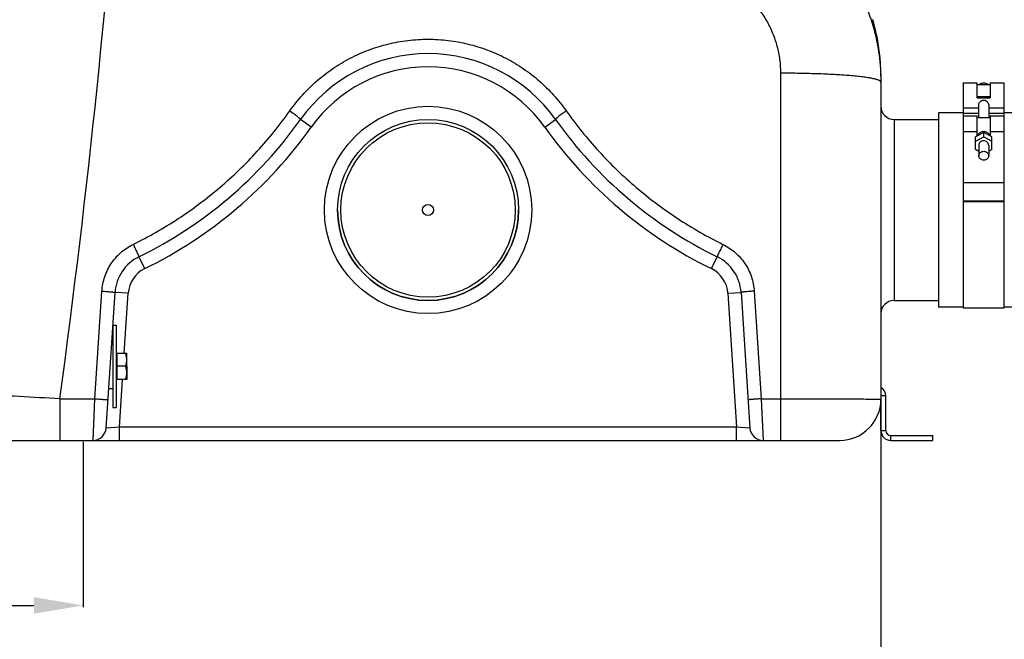
# Model space of a CAD drawing. Units: millimetres. Extents: x -1682 to 2818, y 163 to 2880.
# Drawn here: x 473 to 1071, y 1085 to 1461 of the extents above; entities that cross this region are included whole.
import ezdxf

# ---------------------------------------------------------------- set-up
doc = ezdxf.new("R2010")
doc.units = ezdxf.units.MM
doc.header["$LTSCALE"] = 46.255
doc.header["$PDMODE"] = 3
doc.header["$PDSIZE"] = 0.3125
doc.layers.get('0').update_dxf_attribs({"linetype": 'CONTINUOUS'})
doc.layers.get('Defpoints').update_dxf_attribs({"linetype": 'CONTINUOUS'})
doc.layers.add('AM_5', color=3, linetype='CONTINUOUS', lineweight=25)
for name, color, linetype in [('BEZUG', 7, 'CONTINUOUS'), ('BEZUGSACHSEN', 7, 'CONTINUOUS'), ('RUNDUNGEN', 7, 'CONTINUOUS')]:
    doc.layers.add(name, color=color, linetype=linetype)
doc.styles.get("Standard").update_dxf_attribs({"font": 'txt', "width": 0.7})
doc.dimstyles.new('AM_DIN$0', dxfattribs={"dimtxt": 3.5, "dimasz": 2.5, "dimexe": 1, "dimexo": 1, "dimgap": 1.5, "dimtad": 1, "dimdsep": 46, "dimtxsty": 'STANDARD', "dimcen": 0, "dimclrd": 256, "dimclre": 256, "dimclrt": 2, "dimadec": 0, "dimazin": 2, "dimtp": 0.1, "dimtm": 0.1, "dimtfac": 0.71, "dimtdec": 3, "dimtmove": 0, "dimatfit": 3, "dimfxl": 1, "dimlwd": -1, "dimlwe": -1, "dimarcsym": 0})

# ---------------------------------------------------------------- blocks, each defined once
blk = doc.blocks.new('*D15')
at = {"layer": 'AM_5', "ltscale": 10, "transparency": 16777216}
for p, q in [((996.45, 1236.8), (996.45, 1014.43)), ((-938.27, 1194.35), (-938.27, 1014.43)), ((-908.27, 1015.43), (966.45, 1015.43))]:
    blk.add_line(p, q, dxfattribs=at)
for points in [[(-908.27, 1020.43), (-908.27, 1010.43), (-938.27, 1015.43)], [(966.45, 1020.43), (966.45, 1010.43), (996.45, 1015.43)]]:
    blk.add_solid(points, dxfattribs=at)
at = {"layer": 'Defpoints', "color": 0, "ltscale": 10, "transparency": 16777216}
for p in [(996.45, 1237.8), (-938.27, 1195.35), (996.45, 1015.43)]:
    blk.add_point(p, dxfattribs=at)
at = {"layer": 'AM_5', "color": 2, "ltscale": 10, "transparency": 16777216, "insert": (204.09, 1047.93), "char_height": 35, "attachment_point": 5}
blk.add_mtext('1975', dxfattribs=at)
blk = doc.blocks.new('*D16')
at = {"layer": 'AM_5', "ltscale": 10, "transparency": 16777216}
for p, q in [((1807.95, 1319.61), (1807.95, 1014.43)), ((996.45, 1236.8), (996.45, 1014.43)), ((1026.45, 1015.43), (1777.95, 1015.43))]:
    blk.add_line(p, q, dxfattribs=at)
for points in [[(1026.45, 1020.43), (1026.45, 1010.43), (996.45, 1015.43)], [(1777.95, 1020.43), (1777.95, 1010.43), (1807.95, 1015.43)]]:
    blk.add_solid(points, dxfattribs=at)
at = {"layer": 'Defpoints', "color": 0, "ltscale": 10, "transparency": 16777216}
for p in [(1807.95, 1320.61), (996.45, 1237.8), (1807.95, 1015.43)]:
    blk.add_point(p, dxfattribs=at)
at = {"layer": 'AM_5', "color": 2, "ltscale": 10, "transparency": 16777216, "insert": (1402.2, 1047.93), "char_height": 35, "attachment_point": 5}
blk.add_mtext('800', dxfattribs=at)
blk = doc.blocks.new('*D17')
at = {"layer": 'AM_5', "ltscale": 10, "transparency": 16777216}
for p, q in [((-938.27, 1212.53), (-938.27, 1104.28)), ((511.74, 1204.61), (511.74, 1104.28)), ((-908.27, 1105.28), (481.74, 1105.28))]:
    blk.add_line(p, q, dxfattribs=at)
for points in [[(-908.27, 1110.28), (-908.27, 1100.28), (-938.27, 1105.28)], [(481.74, 1110.28), (481.74, 1100.28), (511.74, 1105.28)]]:
    blk.add_solid(points, dxfattribs=at)
at = {"layer": 'Defpoints', "color": 0, "ltscale": 10, "transparency": 16777216}
for p in [(-938.27, 1213.53), (511.74, 1205.61), (511.74, 1105.28)]:
    blk.add_point(p, dxfattribs=at)
at = {"layer": 'AM_5', "color": 2, "ltscale": 10, "transparency": 16777216, "insert": (-213.26, 1137.78), "char_height": 35, "attachment_point": 5}
blk.add_mtext('1450', dxfattribs=at)
blk = doc.blocks.new('*D23')
at = {"layer": 'AM_5', "ltscale": 10, "transparency": 16777216}
for p, q in [((572.23, 2880.37), (2011.26, 2880.37)), ((2010.26, 1235.61), (2010.26, 2850.37)), ((1552.95, 1205.61), (2011.26, 1205.61))]:
    blk.add_line(p, q, dxfattribs=at)
for points in [[(2005.26, 2850.37), (2015.26, 2850.37), (2010.26, 2880.37)], [(2005.26, 1235.61), (2015.26, 1235.61), (2010.26, 1205.61)]]:
    blk.add_solid(points, dxfattribs=at)
at = {"layer": 'Defpoints', "color": 0, "ltscale": 10, "transparency": 16777216}
for p in [(571.23, 2880.37), (2010.26, 2880.37), (1551.95, 1205.61)]:
    blk.add_point(p, dxfattribs=at)
at = {"layer": 'AM_5', "color": 2, "ltscale": 10, "transparency": 16777216, "insert": (1977.76, 2042.99), "char_height": 35, "attachment_point": 5, "rotation": 90}
blk.add_mtext('1675', dxfattribs=at)

msp = doc.modelspace()

# ---------------------------------------------------------------- linework, layer by layer
at = {"color": 7, "linetype": 'Continuous'}
for p, q in [((1046.449, 1422.914), (1054.949, 1422.914)), ((1046.449, 1422.914), (1046.449, 1402.628)), ((1054.949, 1413.817), (1054.949, 1422.914)), ((1054.949, 1421.914), (1062.949, 1421.914)), ((1062.949, 1422.914), (1071.449, 1422.914)), ((1062.949, 1422.914), (1062.949, 1413.817)), ((1071.449, 1286.109), (1071.449, 1422.914)), ((1062.949, 1414.3), (1054.949, 1414.3)), ((1054.949, 1413.817), (1062.949, 1413.817)), ((1055.949, 1401.628), (1055.949, 1409.399)), ((1061.949, 1409.399), (1061.949, 1401.628)), ((1004.449, 1400.608), (1031.449, 1400.608)), ((1046.449, 1404.608), (1031.449, 1404.608)), ((1031.449, 1404.608), (1031.449, 1286.608)), ((1054.949, 1402.628), (1046.449, 1402.628)), ((1046.449, 1402.628), (1046.449, 1286.109)), ((1054.949, 1390.562), (1054.949, 1402.628)), ((1062.949, 1401.628), (1054.949, 1401.628)), ((1071.449, 1402.628), (1062.949, 1402.628)), ((1062.949, 1402.628), (1062.949, 1390.562)), ((1111.449, 1404.608), (1071.449, 1404.608)), ((1058.949, 1392.655), (1053.949, 1390.039)), ((1053.949, 1387.504), (1058.949, 1390.12)), ((1053.949, 1382.271), (1053.949, 1390.039)), ((1063.949, 1390.039), (1058.949, 1392.655)), ((1058.949, 1390.12), (1058.949, 1392.655)), ((1058.949, 1390.12), (1063.949, 1387.504)), ((1063.949, 1382.271), (1063.949, 1390.039)), ((1055.949, 1381.224), (1053.949, 1382.271)), ((1055.949, 1384.887), (1055.949, 1378.548)), ((1061.949, 1384.887), (1061.949, 1378.548)), ((1063.949, 1382.271), (1061.949, 1381.224)), ((1046.449, 1362.341), (1071.449, 1362.341)), ((1071.449, 1350.881), (1046.449, 1350.881)), ((1046.449, 1350.794), (1071.449, 1350.794)), ((1004.449, 1290.608), (1031.449, 1290.608)), ((1046.449, 1286.608), (1031.449, 1286.608)), ((1111.449, 1286.608), (1071.449, 1286.608)), ((1046.449, 1286.108), (1071.449, 1286.108)), ((529.734, 1275.608), (531.734, 1275.608)), ((529.734, 1275.608), (529.734, 1225.608)), ((531.734, 1275.608), (531.734, 1225.608)), ((528.949, 1264.058), (529.734, 1264.058)), ((527.196, 1237.158), (529.734, 1237.158)), ((996.449, 1211.608), (996.449, 1230.608)), ((999.449, 1211.608), (999.449, 1232.608)), ((529.734, 1225.608), (531.734, 1225.608)), ((1002.449, 1208.608), (1027.949, 1208.608)), ((1002.449, 1205.608), (1027.949, 1205.608)), ((1027.949, 1205.608), (1027.949, 1208.608))]:
    msp.add_line(p, q, dxfattribs=at)
at = {"color": 9, "linetype": 'Continuous'}
for p, q in [((1046.449, 1407.663), (1055.949, 1407.663)), ((1061.949, 1407.663), (1071.449, 1407.663)), ((1046.449, 1404.506), (1055.949, 1404.506)), ((1061.949, 1404.506), (1071.449, 1404.506)), ((1054.949, 1393.128), (1046.449, 1393.128)), ((1071.449, 1393.128), (1062.949, 1393.128)), ((999.449, 1232.608), (996.449, 1232.608)), ((996.449, 1211.608), (999.449, 1211.608)), ((1002.449, 1205.608), (1002.449, 1208.608))]:
    msp.add_line(p, q, dxfattribs=at)
at = {"color": 40, "linetype": 'Continuous'}
msp.add_line((538.134, 1250.608), (538.134, 1242.652), dxfattribs=at)
at = {"color": 7, "linetype": 'Continuous'}
msp.add_circle((721.234, 1345.608), 3.329, dxfattribs=at)
for centre, radius, start, end in [((721.234, 1345.608), 55, 180, 360), ((993.449, 1232.608), 6, 0, 59.961703), ((1002.449, 1211.608), 6, 180, 270), ((1002.449, 1211.608), 3, 180, 270)]:
    msp.add_arc(centre, radius, start, end, dxfattribs=at)
for points, knots in [([(1058.949, 1422.745), (1058.493, 1422.745), (1057.585, 1422.604), (1056.766, 1422.186), (1056.408, 1421.919)], [0, 0, 0, 0, 0.5049602, 1, 1, 1, 1]), ([(1061.491, 1421.918), (1061.133, 1422.185), (1060.313, 1422.604), (1059.405, 1422.745), (1058.949, 1422.745)], [0, 0, 0, 0, 0.4950454, 1, 1, 1, 1]), ([(1055.949, 1409.399), (1055.949, 1409.765), (1056.12, 1410.521), (1056.782, 1411.479), (1057.766, 1412.156), (1058.949, 1412.407), (1060.132, 1412.156), (1061.116, 1411.479), (1061.778, 1410.521), (1061.949, 1409.765), (1061.949, 1409.399)], [0, 0, 0, 0, 0.1194848, 0.2445302, 0.3720093, 0.5000029, 0.6279932, 0.7554676, 0.8805142, 1, 1, 1, 1]), ([(1055.943, 1391.927), (1055.855, 1391.837), (1055.528, 1391.464), (1055.279, 1391.022), (1055.152, 1390.675)], [0, 0, 0, 0, 0.2541123, 1, 1, 1, 1]), ([(1058.949, 1393.161), (1058.388, 1393.161), (1057.272, 1392.949), (1056.321, 1392.319), (1055.943, 1391.927)], [0, 0, 0, 0, 0.5072146, 1, 1, 1, 1]), ([(1061.955, 1391.927), (1061.577, 1392.318), (1060.626, 1392.949), (1059.51, 1393.161), (1058.949, 1393.161)], [0, 0, 0, 0, 0.4927908, 1, 1, 1, 1]), ([(1062.746, 1390.675), (1062.704, 1390.791), (1062.509, 1391.247), (1062.215, 1391.659), (1061.955, 1391.927)], [0, 0, 0, 0, 0.2475081, 1, 1, 1, 1]), ([(1058.949, 1387.606), (1058.56, 1387.606), (1057.785, 1387.469), (1056.789, 1386.874), (1056.111, 1385.972), (1055.949, 1385.242), (1055.949, 1384.887)], [0, 0, 0, 0, 0.2612582, 0.5160372, 0.7614291, 1, 1, 1, 1]), ([(1061.949, 1384.887), (1061.949, 1385.242), (1061.787, 1385.972), (1061.108, 1386.874), (1060.113, 1387.469), (1059.338, 1387.606), (1058.949, 1387.606)], [0, 0, 0, 0, 0.2385708, 0.4839627, 0.7387417, 1, 1, 1, 1]), ([(1055.949, 1378.548), (1055.949, 1378.903), (1056.111, 1379.632), (1056.789, 1380.535), (1057.785, 1381.13), (1058.56, 1381.267), (1058.949, 1381.267)], [0, 0, 0, 0, 0.2385708, 0.4839627, 0.7387417, 1, 1, 1, 1]), ([(1058.949, 1375.829), (1058.56, 1375.829), (1057.785, 1375.966), (1056.789, 1376.561), (1056.111, 1377.464), (1055.949, 1378.193), (1055.949, 1378.548)], [0, 0, 0, 0, 0.2612582, 0.5160372, 0.7614291, 1, 1, 1, 1]), ([(1058.949, 1381.267), (1059.338, 1381.267), (1060.113, 1381.13), (1061.108, 1380.535), (1061.787, 1379.632), (1061.949, 1378.903), (1061.949, 1378.548)], [0, 0, 0, 0, 0.2612582, 0.5160372, 0.7614291, 1, 1, 1, 1]), ([(1061.949, 1378.548), (1061.949, 1378.193), (1061.787, 1377.464), (1061.108, 1376.561), (1060.113, 1375.966), (1059.338, 1375.829), (1058.949, 1375.829)], [0, 0, 0, 0, 0.2385708, 0.4839627, 0.7387417, 1, 1, 1, 1])]:
    msp.add_open_spline(points, degree=3, knots=knots, dxfattribs=at)
at = {"layer": 'BEZUG', "color": 7, "linetype": 'Continuous'}
for p, q in [((532.334, 1258.608), (538.134, 1258.608)), ((538.134, 1242.608), (538.134, 1258.608)), ((537.419, 1250.608), (532.334, 1250.608)), ((538.134, 1242.608), (532.334, 1242.608))]:
    msp.add_line(p, q, dxfattribs=at)
for points, knots in [([(538.134, 1254.608), (538.134, 1254.947), (538.1, 1255.625), (537.906, 1256.972), (537.635, 1257.961), (537.419, 1258.608)], [0, 0, 0, 0, 0.2489238, 0.4983967, 1, 1, 1, 1]), ([(537.419, 1250.608), (537.635, 1251.255), (537.906, 1252.244), (538.1, 1253.592), (538.134, 1254.27), (538.134, 1254.608)], [0, 0, 0, 0, 0.5015947, 0.751071, 1, 1, 1, 1]), ([(538.134, 1246.608), (538.134, 1246.947), (538.1, 1247.625), (537.906, 1248.972), (537.635, 1249.961), (537.419, 1250.608)], [0, 0, 0, 0, 0.2489238, 0.4983967, 1, 1, 1, 1]), ([(537.419, 1242.608), (537.635, 1243.255), (537.906, 1244.244), (538.1, 1245.592), (538.134, 1246.27), (538.134, 1246.608)], [0, 0, 0, 0, 0.5015947, 0.751071, 1, 1, 1, 1])]:
    msp.add_open_spline(points, degree=3, knots=knots, dxfattribs=at)
at = {"layer": 'BEZUGSACHSEN', "color": 7, "linetype": 'Continuous'}
for p, q in [((532.334, 1257.923), (531.734, 1257.923)), ((532.334, 1242.608), (532.334, 1258.608)), ((532.334, 1243.293), (531.734, 1243.293))]:
    msp.add_line(p, q, dxfattribs=at)
at = {"layer": 'RUNDUNGEN', "color": 7, "linetype": 'Continuous'}
for p, q in [((991.504, 1461.255), (991.493, 1461.29)), ((996.449, 1426.872), (996.449, 1230.608)), ((525.627, 1213.088), (530.999, 1295.498)), ((911.469, 1295.498), (916.84, 1213.088)), ((461.137, 1205.608), (971.449, 1205.608))]:
    msp.add_line(p, q, dxfattribs=at)
at = {"layer": 'RUNDUNGEN', "color": 9, "linetype": 'Continuous'}
for p, q in [((935.449, 1428.721), (935.449, 1205.608)), ((650.297, 1395.977), (643.774, 1400.608)), ((792.17, 1395.977), (798.693, 1400.608)), ((1004.449, 1400.608), (1004.449, 1290.608)), ((549.036, 1309.978), (545.522, 1317.164)), ((893.431, 1309.978), (896.945, 1317.164)), ((518.763, 1230.857), (523.016, 1296.305)), ((538.982, 1294.978), (530.999, 1295.498)), ((536.611, 1258.608), (538.982, 1294.978)), ((903.486, 1294.978), (911.469, 1295.498)), ((903.486, 1294.978), (908.789, 1213.608)), ((919.452, 1296.305), (923.704, 1230.857)), ((533.678, 1213.608), (535.568, 1242.608)), ((497.44, 1230.857), (518.763, 1230.857)), ((497.44, 1230.857), (497.44, 1205.608)), ((517.644, 1205.608), (518.763, 1230.857)), ((923.704, 1230.857), (935.449, 1230.857)), ((923.704, 1230.857), (924.823, 1205.608)), ((533.678, 1213.608), (525.627, 1213.088)), ((908.789, 1213.608), (533.678, 1213.608)), ((533.678, 1205.608), (533.678, 1213.608)), ((908.789, 1205.608), (908.789, 1213.608)), ((916.84, 1213.088), (908.789, 1213.608))]:
    msp.add_line(p, q, dxfattribs=at)
for radius in [63, 53]:
    msp.add_circle((721.234, 1345.608), radius, dxfattribs=at)
at = {"layer": 'RUNDUNGEN', "color": 7, "linetype": 'Continuous'}
msp.add_circle((721.234, 1345.608), 55, dxfattribs=at)
at = {"layer": 'RUNDUNGEN', "color": 9, "linetype": 'Continuous'}
for centre, radius, start, end in [((-5164.283, 2004.826), 5714.379, 352.215801, 356.033205), ((721.234, 1345.608), 87, 35.37654, 144.62346), ((430.759, 1551.859), 269.251, 296.058147, 324.62346), ((1011.708, 1551.859), 269.251, 215.37654, 243.941853), ((556.944, 1293.807), 18, 116.058147, 176.270651), ((885.524, 1293.807), 18, 3.729349, 63.941853), ((-358.834, -14036.049), 15290.901, 86.7898189, 86.9750064)]:
    msp.add_arc(centre, radius, start, end, dxfattribs=at)
at = {"layer": 'RUNDUNGEN', "color": 7, "linetype": 'Continuous'}
for centre, radius, start, end in [((874.449, 1426.872), 122, 0, 16.36928), ((721.234, 1345.608), 95, 35.37654, 144.62346), ((1004.449, 1408.608), 8, 180, 270), ((430.759, 1551.859), 261.251, 296.058147, 324.62346), ((1011.708, 1551.859), 261.251, 215.37654, 243.941853), ((556.944, 1293.807), 26, 116.058147, 176.270651), ((885.524, 1293.807), 26, 3.729349, 63.941853), ((1004.449, 1282.608), 8, 90, 180), ((971.449, 1230.608), 25, 270, 360), ((517.644, 1213.608), 8, 270, 356.270651), ((924.823, 1213.608), 8, 183.729349, 270)]:
    msp.add_arc(centre, radius, start, end, dxfattribs=at)
at = {"layer": 'RUNDUNGEN', "color": 9, "linetype": 'Continuous'}
for points, knots in [([(932.382, 1530.863), (937.196, 1528.262), (946.484, 1522.403), (959.101, 1511.832), (970.188, 1499.663), (979.542, 1486.12), (986.997, 1471.446), (992.42, 1455.905), (995.713, 1439.781), (996.449, 1428.827), (996.449, 1423.357)], [0, 0, 0, 0, 0.1250258, 0.2500397, 0.3750429, 0.5000378, 0.6250275, 0.7500156, 0.8750055, 1, 1, 1, 1]), ([(903.415, 1483.887), (905.855, 1482.534), (910.551, 1479.487), (916.898, 1474.002), (922.444, 1467.714), (927.098, 1460.747), (930.791, 1453.228), (933.466, 1445.293), (935.087, 1437.079), (935.449, 1431.505), (935.449, 1428.721)], [0, 0, 0, 0, 0.1251978, 0.2503117, 0.3753486, 0.5003227, 0.6252534, 0.7501624, 0.8750714, 1, 1, 1, 1]), ([(637.251, 1405.871), (639.613, 1409.208), (644.739, 1415.608), (653.509, 1424.225), (663.246, 1431.742), (673.811, 1438.049), (685.056, 1443.055), (696.821, 1446.685), (708.939, 1448.886), (721.234, 1449.623), (733.529, 1448.886), (745.646, 1446.685), (757.412, 1443.055), (768.657, 1438.049), (779.222, 1431.742), (788.958, 1424.225), (797.728, 1415.608), (802.854, 1409.208), (805.216, 1405.871)], [0, 0, 0, 0, 0.0624346, 0.124884, 0.1873531, 0.2498446, 0.3123588, 0.3748932, 0.4374425, 0.5, 0.5625575, 0.6251068, 0.6876412, 0.7501554, 0.8126469, 0.875116, 0.9375654, 1, 1, 1, 1]), ([(996.449, 1423.357), (996.449, 1423.448), (996.383, 1423.654), (996.137, 1423.918), (995.759, 1424.176), (995.241, 1424.43), (994.582, 1424.683), (993.781, 1424.933), (992.841, 1425.181), (991.319, 1425.525), (989.082, 1425.93), (986.012, 1426.373), (982.455, 1426.789), (978.447, 1427.174), (974.025, 1427.524), (969.232, 1427.834), (964.113, 1428.102), (956.784, 1428.405), (947.199, 1428.655), (939.416, 1428.721), (935.449, 1428.721)], [0, 0, 0, 0, 0.0044237, 0.0099716, 0.0172578, 0.0265468, 0.0379508, 0.0515139, 0.0672459, 0.0851357, 0.1272761, 0.1776262, 0.2357541, 0.301134, 0.3731602, 0.4511568, 0.5343864, 0.6220591, 0.8073574, 1, 1, 1, 1]), ([(542.008, 1324.727), (551.466, 1329.366), (569.821, 1339.84), (595.16, 1358.844), (617.929, 1380.842), (631.173, 1397.284), (637.251, 1405.871)], [0, 0, 0, 0, 0.2501466, 0.5002245, 0.7501933, 1, 1, 1, 1]), ([(637.251, 1405.871), (637.69, 1405.562), (638.55, 1404.946), (639.79, 1404.034), (640.928, 1403.172), (641.917, 1402.395), (642.626, 1401.811), (643.087, 1401.407), (643.35, 1401.165), (643.55, 1400.965), (643.676, 1400.824), (643.742, 1400.73), (643.774, 1400.675), (643.787, 1400.626), (643.774, 1400.608)], [0, 0, 0, 0, 0.191301, 0.3766098, 0.5484217, 0.6997914, 0.8246275, 0.8754981, 0.9179845, 0.9517023, 0.9764084, 0.9853781, 0.9921544, 1, 1, 1, 1]), ([(805.216, 1405.871), (804.777, 1405.562), (803.917, 1404.946), (802.677, 1404.034), (801.539, 1403.172), (800.55, 1402.395), (799.841, 1401.811), (799.38, 1401.407), (799.118, 1401.165), (798.917, 1400.965), (798.791, 1400.824), (798.725, 1400.73), (798.694, 1400.675), (798.681, 1400.626), (798.693, 1400.608)], [0, 0, 0, 0, 0.191301, 0.3766098, 0.5484217, 0.6997914, 0.8246275, 0.8754981, 0.9179845, 0.9517023, 0.9764084, 0.9853781, 0.9921544, 1, 1, 1, 1]), ([(805.216, 1405.871), (811.294, 1397.284), (824.538, 1380.842), (847.308, 1358.844), (872.647, 1339.84), (891.001, 1329.366), (900.459, 1324.727)], [0, 0, 0, 0, 0.2498067, 0.4997755, 0.7498534, 1, 1, 1, 1]), ([(523.016, 1296.305), (523.112, 1297.792), (523.501, 1300.759), (525.041, 1306.526), (528.365, 1313.285), (533.334, 1318.947), (538.075, 1322.578), (540.669, 1324.07), (542.008, 1324.727)], [0, 0, 0, 0, 0.1251214, 0.2502397, 0.4999436, 0.7496761, 0.8748312, 1, 1, 1, 1]), ([(542.008, 1324.727), (542.244, 1324.246), (542.706, 1323.298), (543.373, 1321.915), (543.897, 1320.815), (544.282, 1319.997), (544.539, 1319.447), (544.771, 1318.947), (544.974, 1318.501), (545.148, 1318.115), (545.289, 1317.792), (545.386, 1317.564), (545.446, 1317.416), (545.479, 1317.331), (545.503, 1317.264), (545.518, 1317.213), (545.525, 1317.186), (545.526, 1317.166), (545.522, 1317.164)], [0, 0, 0, 0, 0.1926321, 0.3791011, 0.5518554, 0.6308743, 0.7039012, 0.7701956, 0.8290855, 0.8799749, 0.9223499, 0.9557855, 0.9690445, 0.9799539, 0.9884905, 0.9946434, 0.9984261, 1, 1, 1, 1]), ([(900.459, 1324.727), (900.224, 1324.246), (899.761, 1323.298), (899.095, 1321.915), (898.57, 1320.815), (898.185, 1319.997), (897.928, 1319.447), (897.696, 1318.947), (897.493, 1318.501), (897.32, 1318.115), (897.178, 1317.792), (897.081, 1317.564), (897.021, 1317.416), (896.988, 1317.331), (896.965, 1317.264), (896.949, 1317.213), (896.942, 1317.186), (896.941, 1317.166), (896.945, 1317.164)], [0, 0, 0, 0, 0.192632, 0.379101, 0.5518554, 0.6308743, 0.7039012, 0.7701956, 0.8290855, 0.8799749, 0.9223499, 0.9557855, 0.9690445, 0.9799539, 0.9884905, 0.9946434, 0.9984261, 1, 1, 1, 1]), ([(900.459, 1324.727), (901.798, 1324.07), (904.392, 1322.578), (909.133, 1318.947), (914.102, 1313.285), (917.426, 1306.526), (918.966, 1300.759), (919.355, 1297.792), (919.452, 1296.305)], [0, 0, 0, 0, 0.1251688, 0.2503239, 0.5000564, 0.7497603, 0.8748786, 1, 1, 1, 1]), ([(523.016, 1296.305), (523.536, 1296.271), (524.556, 1296.201), (526.036, 1296.089), (527.4, 1295.974), (528.439, 1295.877), (529.174, 1295.801), (529.639, 1295.748), (530.04, 1295.698), (530.373, 1295.652), (530.636, 1295.609), (530.824, 1295.572), (530.937, 1295.541), (530.986, 1295.518), (530.999, 1295.504), (530.999, 1295.498)], [0, 0, 0, 0, 0.1944685, 0.3815409, 0.5540173, 0.7052645, 0.7710737, 0.8294754, 0.8799114, 0.9219034, 0.9550617, 0.9790994, 0.9938796, 0.9978814, 1, 1, 1, 1]), ([(919.452, 1296.305), (918.932, 1296.271), (917.912, 1296.201), (916.431, 1296.089), (915.067, 1295.974), (914.028, 1295.877), (913.294, 1295.801), (912.829, 1295.748), (912.428, 1295.698), (912.094, 1295.652), (911.832, 1295.609), (911.643, 1295.572), (911.531, 1295.541), (911.481, 1295.518), (911.468, 1295.504), (911.469, 1295.498)], [0, 0, 0, 0, 0.1944685, 0.3815409, 0.5540173, 0.7052645, 0.7710737, 0.8294754, 0.8799114, 0.9219034, 0.9550617, 0.9790994, 0.9938796, 0.9978814, 1, 1, 1, 1]), ([(518.763, 1230.857), (519.282, 1230.823), (520.301, 1230.756), (521.78, 1230.655), (522.949, 1230.573), (523.813, 1230.51), (524.392, 1230.467), (524.916, 1230.427), (525.381, 1230.391), (525.783, 1230.358), (526.075, 1230.333), (526.275, 1230.315), (526.397, 1230.303), (526.502, 1230.293), (526.587, 1230.283), (526.654, 1230.275), (526.701, 1230.269), (526.731, 1230.264), (526.742, 1230.26), (526.746, 1230.258), (526.746, 1230.257)], [0, 0, 0, 0, 0.195007, 0.3825399, 0.5553861, 0.6341955, 0.7068994, 0.7727971, 0.8312538, 0.8817067, 0.92367, 0.9413387, 0.9567407, 0.9698388, 0.9806026, 0.9890068, 0.9950342, 0.998677, 0.9996126, 1, 1, 1, 1]), ([(923.704, 1230.857), (923.185, 1230.823), (922.166, 1230.756), (920.687, 1230.655), (919.518, 1230.573), (918.654, 1230.51), (918.076, 1230.467), (917.551, 1230.427), (917.086, 1230.391), (916.685, 1230.358), (916.392, 1230.333), (916.192, 1230.315), (916.07, 1230.303), (915.966, 1230.293), (915.88, 1230.283), (915.813, 1230.275), (915.766, 1230.269), (915.737, 1230.264), (915.725, 1230.26), (915.721, 1230.258), (915.721, 1230.257)], [0, 0, 0, 0, 0.195007, 0.3825399, 0.5553861, 0.6341955, 0.7068993, 0.772797, 0.8312538, 0.8817067, 0.92367, 0.9413387, 0.9567407, 0.9698388, 0.9806026, 0.9890068, 0.9950341, 0.998677, 0.9996126, 1, 1, 1, 1]), ([(935.449, 1230.857), (945.667, 1230.857), (960.107, 1230.844), (977.774, 1230.792), (985.224, 1230.755), (988.452, 1230.732)], [0, 0, 0, 0, 0.5783173, 0.8173139, 1, 1, 1, 1]), ([(988.452, 1230.732), (989.066, 1230.728), (990.217, 1230.719), (991.827, 1230.705), (993.023, 1230.692), (993.859, 1230.681), (994.395, 1230.673), (994.87, 1230.665), (995.282, 1230.658), (995.631, 1230.65), (995.917, 1230.642), (996.117, 1230.635), (996.244, 1230.629), (996.316, 1230.625), (996.371, 1230.621), (996.414, 1230.618), (996.433, 1230.613), (996.449, 1230.611), (996.449, 1230.608)], [0, 0, 0, 0, 0.2302686, 0.431825, 0.6038257, 0.6785127, 0.7455512, 0.8048707, 0.8564096, 0.9001146, 0.9359404, 0.9638513, 0.9748301, 0.9838216, 0.9908247, 0.9958408, 0.9988786, 1, 1, 1, 1])]:
    msp.add_open_spline(points, degree=3, knots=knots, dxfattribs=at)

# ---------------------------------------------------------------- dimensions: what is measured, and where the dimension line sits
at = {"layer": 'AM_5', "ltscale": 10}
dim = msp.add_linear_dim(base=(2010.263, 2880.373), p1=(1551.946, 1205.608), p2=(571.234, 2880.373), angle=90, dimstyle='AM_DIN$0', override={"dimtxt": 35, "dimasz": 30, "dimgap": 15, "dimdec": 0, "dimpost": '', "dimsah": 1}, dxfattribs=at)
dim.commit()
dim.dimension.update_dxf_attribs({"geometry": '*D23', "text_midpoint": (1977.763, 2042.991)})
dim = msp.add_linear_dim(base=(1807.949, 1015.426), p1=(996.452, 1237.802), p2=(1807.949, 1320.608), text='800', dimstyle='AM_DIN$0', override={"dimtxt": 35, "dimasz": 30, "dimgap": 15, "dimsah": 1}, dxfattribs=at)
dim.commit()
dim.dimension.update_dxf_attribs({"geometry": '*D16', "text_midpoint": (1402.201, 1047.926)})
dim = msp.add_linear_dim(base=(996.452, 1015.426), p1=(-938.266, 1195.352), p2=(996.452, 1237.802), text='1975', dimstyle='AM_DIN$0', override={"dimtxt": 35, "dimasz": 30, "dimgap": 15, "dimsah": 1}, dxfattribs=at)
dim.commit()
dim.dimension.update_dxf_attribs({"geometry": '*D15', "text_midpoint": (204.093, 1015.426), "dimtype": 160})
dim = msp.add_linear_dim(base=(511.738, 1105.283), p1=(-938.266, 1213.532), p2=(511.738, 1205.608), dimstyle='AM_DIN$0', override={"dimtxt": 35, "dimasz": 30, "dimgap": 15, "dimsah": 1}, dxfattribs=at)
dim.commit()
dim.dimension.update_dxf_attribs({"geometry": '*D17', "text_midpoint": (-213.264, 1137.783)})

doc.saveas('drawing.dxf')
